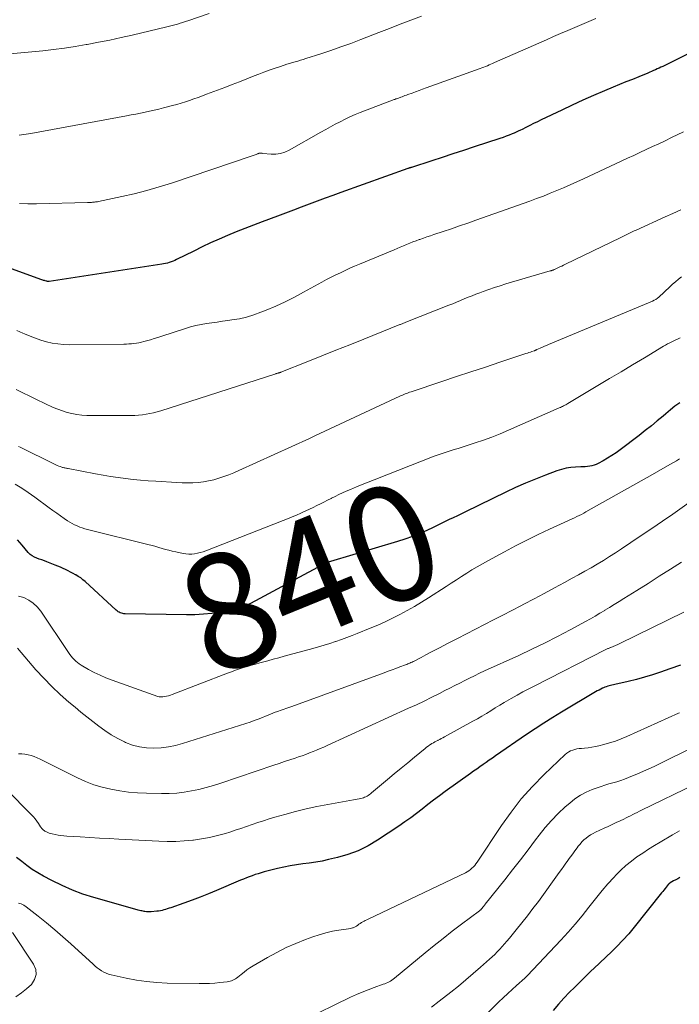
# Model space of a CAD drawing. Units: feet. Extents: x 2030000 to 2035028, y 570000 to 575001.
# Drawn here: x 2030153 to 2030268, y 570880 to 571051 of the extents above; entities that cross this region are included whole.
import ezdxf
from ezdxf.enums import TextEntityAlignment as Align

# ---------------------------------------------------------------- set-up
doc = ezdxf.new("R2010")
doc.units = ezdxf.units.FT
doc.header["$LTSCALE"] = 100
doc.header["$MEASUREMENT"] = 0
for name, color, linetype, lineweight in [('CONTOUR INDEX', 32, 'Continuous', 25), ('CONTOUR INDEX LABEL', 7, 'Continuous', 15), ('CONTOUR INTERMEDIATE', 40, 'Continuous', 15)]:
    doc.layers.add(name, color=color, linetype=linetype, lineweight=lineweight)
doc.styles.add('slant', font='romans.shx', dxfattribs={"oblique": 14.999978})

msp = doc.modelspace()

# ---------------------------------------------------------------- linework, layer by layer
at = {"layer": 'CONTOUR INDEX', "flags": 128}
for points, elevation in [([(2030270.77, 571045.28), (2030265.1, 571042.46), (2030264.78, 571042.31), (2030264.46, 571042.16), (2030264.14, 571042.01), (2030263.82, 571041.86), (2030263.5, 571041.72), (2030263.17, 571041.57), (2030262.85, 571041.44), (2030262.52, 571041.3), (2030260.94, 571040.67), (2030259.82, 571040.21), (2030258.7, 571039.76), (2030257.59, 571039.3), (2030256.47, 571038.83), (2030254.95, 571038.2), (2030253.09, 571037.4), (2030251.23, 571036.58), (2030249.38, 571035.74), (2030247.54, 571034.87), (2030244, 571033.18), (2030243.33, 571032.85), (2030242.66, 571032.53), (2030242, 571032.19), (2030241.34, 571031.86), (2030240.7, 571031.53), (2030240.36, 571031.36), (2030240.01, 571031.19), (2030239.66, 571031.04), (2030239.3, 571030.89), (2030238.96, 571030.74), (2030238.43, 571030.53), (2030237.89, 571030.33), (2030237.36, 571030.14), (2030236.81, 571029.95), (2030232.32, 571028.48), (2030230.48, 571027.88), (2030228.64, 571027.28), (2030226.8, 571026.67), (2030224.96, 571026.07), (2030221.44, 571024.92), (2030221.36, 571024.89), (2030221.28, 571024.87), (2030221.21, 571024.84), (2030221.13, 571024.82), (2030221.06, 571024.79), (2030220.98, 571024.77), (2030220.9, 571024.74), (2030220.83, 571024.72), (2030209.19, 571020.57), (2030207.81, 571020.07), (2030206.43, 571019.56), (2030205.06, 571019.05), (2030203.68, 571018.53), (2030202.31, 571018), (2030200.94, 571017.48), (2030199.56, 571016.97), (2030198.19, 571016.46), (2030195.53, 571015.47), (2030194.01, 571014.9), (2030192.5, 571014.32), (2030191, 571013.72), (2030189.5, 571013.1), (2030188.02, 571012.46), (2030186.54, 571011.8), (2030185.08, 571011.11), (2030183.62, 571010.4), (2030180.65, 571008.91), (2030180.34, 571008.76), (2030180.03, 571008.63), (2030179.71, 571008.51), (2030179.38, 571008.41), (2030179.06, 571008.32), (2030178.73, 571008.23), (2030178.39, 571008.17), (2030178.06, 571008.11), (2030158.53, 571005.13), (2030158.47, 571005.13), (2030158.4, 571005.12), (2030158.34, 571005.12), (2030158.28, 571005.12), (2030158.22, 571005.13), (2030158.15, 571005.13), (2030158.09, 571005.15), (2030158.03, 571005.16), (2030157.85, 571005.22), (2030157.7, 571005.27), (2030157.56, 571005.31), (2030157.41, 571005.36), (2030157.26, 571005.42), (2030145.54, 571009.6)], 860), ([(2030268.05, 570984.04), (2030267.22, 570983.44), (2030266.42, 570982.81), (2030265.64, 570982.16), (2030265.16, 570981.75), (2030264.15, 570980.89), (2030263.12, 570980.05), (2030262.07, 570979.22), (2030261.02, 570978.4), (2030257.72, 570975.9), (2030257, 570975.38), (2030256.27, 570974.89), (2030255.51, 570974.43), (2030254.74, 570973.99), (2030253.87, 570973.53), (2030253.52, 570973.36), (2030253.16, 570973.22), (2030252.79, 570973.12), (2030252.41, 570973.05), (2030252.02, 570973), (2030251.63, 570972.96), (2030251.25, 570972.93), (2030250.86, 570972.91), (2030249.96, 570972.87), (2030249.13, 570972.8), (2030248.31, 570972.68), (2030247.51, 570972.48), (2030246.71, 570972.22), (2030244.75, 570971.49), (2030242.99, 570970.8), (2030241.25, 570970.08), (2030239.53, 570969.32), (2030237.82, 570968.52), (2030230.81, 570965.12), (2030230.11, 570964.78), (2030229.42, 570964.44), (2030228.72, 570964.1), (2030228.02, 570963.76), (2030227.33, 570963.42), (2030226.63, 570963.08), (2030225.93, 570962.75), (2030225.23, 570962.41), (2030224.14, 570961.9), (2030222.88, 570961.34), (2030221.61, 570960.82), (2030220.32, 570960.36), (2030219.01, 570959.94), (2030207.4, 570956.47), (2030207.2, 570956.41), (2030207.01, 570956.34), (2030206.81, 570956.27), (2030206.62, 570956.2), (2030206.43, 570956.12), (2030206.24, 570956.04), (2030206.06, 570955.95), (2030205.87, 570955.85), (2030191.98, 570948.4), (2030191.91, 570948.36), (2030191.84, 570948.33), (2030191.77, 570948.3), (2030191.7, 570948.27), (2030191.63, 570948.25), (2030191.56, 570948.22), (2030191.49, 570948.2), (2030191.41, 570948.18), (2030191.35, 570948.16), (2030191.25, 570948.13), (2030191.15, 570948.1), (2030191.04, 570948.08), (2030190.94, 570948.07), (2030188.23, 570947.65), (2030186.77, 570947.46), (2030185.3, 570947.33), (2030183.83, 570947.26), (2030182.36, 570947.25), (2030171.72, 570947.41), (2030171.5, 570947.42), (2030171.29, 570947.45), (2030171.08, 570947.51), (2030170.87, 570947.58), (2030170.67, 570947.67), (2030170.49, 570947.77), (2030170.31, 570947.9), (2030170.14, 570948.04), (2030164.77, 570953), (2030164.39, 570953.33), (2030163.99, 570953.63), (2030163.57, 570953.91), (2030163.13, 570954.16), (2030163.1, 570954.17), (2030162.67, 570954.4), (2030162.23, 570954.63), (2030161.79, 570954.85), (2030161.36, 570955.08), (2030160.92, 570955.29), (2030160.47, 570955.5), (2030160.02, 570955.69), (2030159.57, 570955.88), (2030158.11, 570956.43), (2030157.68, 570956.6), (2030157.24, 570956.76), (2030156.8, 570956.91), (2030156.36, 570957.05), (2030155.94, 570957.23), (2030155.55, 570957.45), (2030155.2, 570957.73), (2030154.88, 570958.05), (2030153.84, 570959.31), (2030153.01, 570960.28)], 840), ([(2030268.19, 570938.52), (2030266.31, 570937.84), (2030264.69, 570937.28), (2030263.31, 570936.82), (2030261.92, 570936.4), (2030260.52, 570936.02), (2030259.11, 570935.68), (2030256.77, 570935.15), (2030256.52, 570935.09), (2030256.27, 570935.03), (2030256.02, 570934.97), (2030255.77, 570934.91), (2030255.53, 570934.84), (2030255.29, 570934.76), (2030255.05, 570934.67), (2030254.82, 570934.57), (2030254.65, 570934.49), (2030254.34, 570934.34), (2030254.03, 570934.18), (2030253.73, 570934.02), (2030253.43, 570933.85), (2030247.52, 570930.33), (2030245.98, 570929.39), (2030244.45, 570928.43), (2030242.93, 570927.44), (2030241.43, 570926.43), (2030236.06, 570922.73), (2030235.51, 570922.36), (2030234.97, 570921.98), (2030234.42, 570921.6), (2030233.88, 570921.22), (2030233.34, 570920.84), (2030232.8, 570920.46), (2030232.25, 570920.08), (2030231.71, 570919.69), (2030227.31, 570916.55), (2030226.3, 570915.81), (2030225.29, 570915.06), (2030224.3, 570914.3), (2030223.32, 570913.52), (2030222.33, 570912.75), (2030221.33, 570912), (2030220.3, 570911.27), (2030219.27, 570910.56), (2030215.55, 570908.1), (2030213.9, 570907.13), (2030212.2, 570906.28), (2030210.42, 570905.63), (2030208.58, 570905.09), (2030207.01, 570904.73), (2030205.92, 570904.49), (2030204.81, 570904.28), (2030203.7, 570904.12), (2030202.59, 570903.98), (2030201.47, 570903.84), (2030200.36, 570903.66), (2030199.26, 570903.44), (2030198.17, 570903.18), (2030195.87, 570902.59), (2030195.34, 570902.44), (2030194.82, 570902.29), (2030194.3, 570902.12), (2030193.79, 570901.94), (2030193.28, 570901.75), (2030192.77, 570901.56), (2030192.27, 570901.35), (2030191.76, 570901.14), (2030187.58, 570899.36), (2030186.18, 570898.78), (2030184.77, 570898.22), (2030183.34, 570897.68), (2030181.91, 570897.17), (2030179.64, 570896.38), (2030179.34, 570896.28), (2030179.04, 570896.18), (2030178.74, 570896.08), (2030178.44, 570895.99), (2030178.13, 570895.91), (2030177.83, 570895.85), (2030177.52, 570895.8), (2030177.21, 570895.76), (2030176.22, 570895.67), (2030175.95, 570895.66), (2030175.69, 570895.66), (2030175.42, 570895.69), (2030175.15, 570895.72), (2030175.04, 570895.74), (2030174.83, 570895.78), (2030174.62, 570895.82), (2030174.41, 570895.86), (2030174.2, 570895.9), (2030174, 570895.95), (2030173.79, 570895.99), (2030173.58, 570896.05), (2030173.38, 570896.1), (2030166.26, 570898.16), (2030164.39, 570898.76), (2030162.55, 570899.44), (2030160.75, 570900.23), (2030158.99, 570901.1), (2030157.51, 570901.87), (2030156.52, 570902.43), (2030155.56, 570903.03), (2030154.64, 570903.69), (2030153.74, 570904.39), (2030152.86, 570905.1)], 820), ([(2030268.06, 570901.6), (2030267.7, 570901.42), (2030267.34, 570901.23), (2030266.99, 570901.04), (2030266.39, 570900.68), (2030266.34, 570900.65), (2030266.29, 570900.62), (2030266.25, 570900.59), (2030266.21, 570900.55), (2030266.16, 570900.51), (2030266.12, 570900.48), (2030266.09, 570900.44), (2030266.05, 570900.39), (2030265.71, 570899.97), (2030265.51, 570899.71), (2030265.31, 570899.45), (2030265.1, 570899.2), (2030264.9, 570898.94), (2030260.16, 570893.02), (2030259.19, 570891.86), (2030258.19, 570890.74), (2030257.14, 570889.65), (2030256.06, 570888.6), (2030255.41, 570887.99), (2030253.98, 570886.65), (2030252.57, 570885.3), (2030251.17, 570883.93), (2030249.78, 570882.55), (2030248.92, 570881.69), (2030247.94, 570880.67), (2030246.99, 570879.62), (2030246.08, 570878.54)], 800)]:
    msp.add_lwpolyline(points, dxfattribs=dict(at, elevation=elevation))
at = {"layer": 'CONTOUR INTERMEDIATE', "flags": 128}
for points, elevation in [([(2030186.31, 571051.63), (2030182.6, 571050.38), (2030182.16, 571050.23), (2030181.71, 571050.09), (2030181.26, 571049.95), (2030180.8, 571049.81), (2030180.35, 571049.68), (2030179.89, 571049.56), (2030179.44, 571049.44), (2030178.98, 571049.33), (2030172.96, 571047.91), (2030171.01, 571047.46), (2030169.06, 571047.04), (2030167.09, 571046.65), (2030165.13, 571046.28), (2030164.94, 571046.24), (2030163.06, 571045.92), (2030161.18, 571045.64), (2030159.29, 571045.39), (2030157.39, 571045.18), (2030155.49, 571044.99), (2030153.6, 571044.81), (2030151.7, 571044.64)], 872), ([(2030223.19, 571051.21), (2030221.34, 571050.49), (2030219.48, 571049.77), (2030217.63, 571049.05), (2030215.78, 571048.33), (2030212.64, 571047.11), (2030210.91, 571046.46), (2030209.18, 571045.83), (2030207.44, 571045.23), (2030205.68, 571044.64), (2030203.1, 571043.81), (2030202.63, 571043.66), (2030202.17, 571043.52), (2030201.7, 571043.38), (2030201.23, 571043.25), (2030200.76, 571043.12), (2030200.29, 571042.98), (2030199.82, 571042.83), (2030199.36, 571042.68), (2030198.5, 571042.4), (2030197.61, 571042.1), (2030196.72, 571041.78), (2030195.83, 571041.45), (2030194.95, 571041.12), (2030194.14, 571040.8), (2030192.86, 571040.3), (2030191.58, 571039.8), (2030190.3, 571039.3), (2030189.01, 571038.81), (2030185.87, 571037.61), (2030185.14, 571037.33), (2030184.4, 571037.06), (2030183.66, 571036.81), (2030182.92, 571036.56), (2030182.18, 571036.32), (2030181.43, 571036.09), (2030180.68, 571035.87), (2030179.92, 571035.67), (2030178.38, 571035.27), (2030177.58, 571035.06), (2030176.78, 571034.87), (2030175.97, 571034.69), (2030175.17, 571034.51), (2030174.36, 571034.35), (2030173.55, 571034.19), (2030172.74, 571034.03), (2030171.93, 571033.88), (2030155.36, 571030.83), (2030154.94, 571030.76), (2030154.53, 571030.69), (2030154.12, 571030.63), (2030153.7, 571030.58), (2030153.29, 571030.54)], 868), ([(2030253.48, 571050.8), (2030252.26, 571050.27), (2030251.03, 571049.74), (2030249.81, 571049.21), (2030248.58, 571048.69), (2030247.36, 571048.16), (2030246.13, 571047.63), (2030244.91, 571047.09), (2030235.86, 571043.11), (2030235.55, 571042.98), (2030235.25, 571042.84), (2030234.94, 571042.71), (2030234.63, 571042.58), (2030234.32, 571042.46), (2030234, 571042.33), (2030233.69, 571042.22), (2030233.38, 571042.1), (2030224.01, 571038.72), (2030223.39, 571038.49), (2030222.78, 571038.27), (2030222.16, 571038.05), (2030221.55, 571037.83), (2030220.81, 571037.57), (2030220.56, 571037.48), (2030220.31, 571037.39), (2030220.06, 571037.3), (2030219.81, 571037.2), (2030219.61, 571037.13), (2030219.46, 571037.07), (2030219.31, 571037.02), (2030219.17, 571036.96), (2030219.02, 571036.91), (2030218.87, 571036.85), (2030218.72, 571036.8), (2030218.57, 571036.74), (2030218.43, 571036.69), (2030212.53, 571034.44), (2030211.64, 571034.09), (2030210.77, 571033.71), (2030209.91, 571033.3), (2030209.06, 571032.86), (2030208.22, 571032.41), (2030207.38, 571031.95), (2030206.55, 571031.49), (2030205.72, 571031.02), (2030200.21, 571027.9), (2030199.47, 571027.56), (2030198.7, 571027.32), (2030197.91, 571027.23), (2030197.1, 571027.22), (2030195.64, 571027.36), (2030195.54, 571027.37), (2030195.43, 571027.37), (2030195.33, 571027.38), (2030195.22, 571027.38), (2030195.13, 571027.39), (2030195.07, 571027.39), (2030195.02, 571027.38), (2030194.96, 571027.37), (2030194.91, 571027.35), (2030194.85, 571027.33), (2030194.8, 571027.31), (2030194.75, 571027.29), (2030194.7, 571027.27), (2030194.46, 571027.18), (2030194.29, 571027.11), (2030194.12, 571027.05), (2030193.95, 571026.98), (2030193.78, 571026.92), (2030179.74, 571022.21), (2030177.61, 571021.53), (2030175.46, 571020.91), (2030173.3, 571020.36), (2030171.12, 571019.86), (2030167.08, 571019), (2030166.9, 571018.97), (2030166.73, 571018.94), (2030166.56, 571018.92), (2030166.38, 571018.9), (2030166.32, 571018.89), (2030166.18, 571018.88), (2030166.03, 571018.86), (2030165.89, 571018.85), (2030165.75, 571018.84), (2030165.6, 571018.83), (2030165.46, 571018.82), (2030165.32, 571018.81), (2030165.17, 571018.81), (2030156.3, 571018.61), (2030154.83, 571018.61), (2030153.35, 571018.66)], 864), ([(2030268.72, 571031.11), (2030266.61, 571030.09), (2030265.52, 571029.56), (2030264.43, 571029.04), (2030263.33, 571028.53), (2030262.24, 571028.02), (2030261.14, 571027.52), (2030260.05, 571027.01), (2030258.95, 571026.5), (2030257.86, 571025.99), (2030251.32, 571022.96), (2030250.18, 571022.43), (2030249.02, 571021.91), (2030247.87, 571021.4), (2030246.71, 571020.9), (2030245.54, 571020.42), (2030244.37, 571019.95), (2030243.19, 571019.5), (2030242.01, 571019.06), (2030232.64, 571015.75), (2030231.22, 571015.25), (2030229.81, 571014.76), (2030228.39, 571014.28), (2030226.97, 571013.8), (2030225.35, 571013.27), (2030224.74, 571013.06), (2030224.13, 571012.86), (2030223.52, 571012.64), (2030222.91, 571012.43), (2030222.81, 571012.39), (2030222.25, 571012.19), (2030221.7, 571011.98), (2030221.15, 571011.76), (2030220.6, 571011.53), (2030220.05, 571011.31), (2030219.51, 571011.08), (2030218.96, 571010.85), (2030218.42, 571010.62), (2030212.41, 571008.11), (2030211.58, 571007.76), (2030210.75, 571007.4), (2030209.92, 571007.02), (2030209.1, 571006.64), (2030208.29, 571006.25), (2030207.48, 571005.85), (2030206.68, 571005.43), (2030205.89, 571005), (2030202.72, 571003.25), (2030201.13, 571002.41), (2030199.51, 571001.6), (2030197.87, 571000.85), (2030196.21, 571000.15), (2030195.28, 570999.77), (2030194.06, 570999.33), (2030192.82, 570998.94), (2030191.55, 570998.65), (2030190.27, 570998.43), (2030189.55, 570998.33), (2030188.62, 570998.2), (2030187.68, 570998.07), (2030186.75, 570997.94), (2030185.82, 570997.81), (2030184.9, 570997.66), (2030183.98, 570997.47), (2030183.08, 570997.24), (2030182.18, 570996.97), (2030178.07, 570995.62), (2030177.41, 570995.41), (2030176.76, 570995.21), (2030176.1, 570995.01), (2030175.44, 570994.82), (2030174.96, 570994.69), (2030174.54, 570994.58), (2030174.11, 570994.48), (2030173.67, 570994.41), (2030173.24, 570994.34), (2030172.8, 570994.3), (2030172.36, 570994.26), (2030171.92, 570994.24), (2030171.48, 570994.23), (2030162.03, 570994.14), (2030161.02, 570994.17), (2030160.02, 570994.26), (2030159.04, 570994.43), (2030158.06, 570994.66), (2030157.09, 570994.95), (2030156.13, 570995.26), (2030155.19, 570995.62), (2030154.26, 570996.01), (2030153.97, 570996.14), (2030152.91, 570996.61)], 856), ([(2030268.21, 571017.54), (2030266.86, 571016.94), (2030265.52, 571016.33), (2030260.5, 571014.04), (2030260.14, 571013.88), (2030259.79, 571013.71), (2030259.44, 571013.54), (2030259.09, 571013.36), (2030258.74, 571013.19), (2030258.39, 571013.02), (2030258.04, 571012.84), (2030257.69, 571012.67), (2030248.21, 571008.1), (2030247.88, 571007.95), (2030247.54, 571007.79), (2030247.21, 571007.63), (2030246.88, 571007.48), (2030246.39, 571007.25), (2030246.3, 571007.21), (2030246.21, 571007.17), (2030246.12, 571007.14), (2030246.04, 571007.1), (2030245.96, 571007.07), (2030245.91, 571007.05), (2030245.86, 571007.03), (2030245.81, 571007.02), (2030245.76, 571007), (2030245.71, 571006.99), (2030245.66, 571006.97), (2030245.6, 571006.95), (2030245.55, 571006.94), (2030237.83, 571004.68), (2030236.84, 571004.38), (2030235.86, 571004.07), (2030234.88, 571003.73), (2030233.9, 571003.38), (2030233.32, 571003.16), (2030232.64, 571002.9), (2030231.97, 571002.64), (2030231.3, 571002.37), (2030230.63, 571002.09), (2030229.96, 571001.81), (2030229.29, 571001.53), (2030228.62, 571001.26), (2030227.94, 571000.99), (2030220.47, 570998.04), (2030220.34, 570997.98), (2030220.21, 570997.93), (2030220.08, 570997.88), (2030219.94, 570997.83), (2030219.81, 570997.78), (2030219.68, 570997.72), (2030219.55, 570997.67), (2030219.42, 570997.62), (2030213.15, 570995.11), (2030210.72, 570994.14), (2030208.3, 570993.17), (2030205.87, 570992.2), (2030203.45, 570991.24), (2030198.74, 570989.36), (2030198.67, 570989.33), (2030198.59, 570989.31), (2030198.52, 570989.28), (2030198.45, 570989.26), (2030198.38, 570989.24), (2030198.3, 570989.22), (2030198.23, 570989.2), (2030198.16, 570989.18), (2030198.08, 570989.16), (2030198.01, 570989.14), (2030197.94, 570989.12), (2030197.87, 570989.1), (2030177.89, 570982.67), (2030177.26, 570982.48), (2030176.63, 570982.31), (2030175.99, 570982.17), (2030175.35, 570982.05), (2030174.7, 570981.96), (2030174.05, 570981.88), (2030173.4, 570981.85), (2030172.75, 570981.83), (2030165.89, 570981.83), (2030165.03, 570981.86), (2030164.18, 570981.92), (2030163.33, 570982.03), (2030162.48, 570982.18), (2030161.65, 570982.39), (2030160.82, 570982.63), (2030160.02, 570982.93), (2030159.23, 570983.26), (2030156.32, 570984.62), (2030155.13, 570985.18), (2030153.94, 570985.76), (2030152.76, 570986.34)], 852), ([(2030268.35, 571005.92), (2030267.82, 571005.5), (2030267.3, 571005.07), (2030266.79, 571004.63), (2030266.3, 571004.18), (2030264.42, 571002.41), (2030264.16, 571002.2), (2030263.9, 571002.01), (2030263.62, 571001.85), (2030263.32, 571001.7), (2030245.27, 570994.18), (2030244.91, 570994.02), (2030244.55, 570993.87), (2030244.18, 570993.71), (2030243.82, 570993.55), (2030243.22, 570993.28), (2030243.16, 570993.25), (2030243.1, 570993.22), (2030243.04, 570993.19), (2030242.98, 570993.17), (2030242.92, 570993.14), (2030242.86, 570993.11), (2030242.8, 570993.09), (2030242.74, 570993.07), (2030242.36, 570992.94), (2030242.1, 570992.85), (2030241.85, 570992.76), (2030241.59, 570992.67), (2030241.34, 570992.59), (2030236.82, 570991.09), (2030234.3, 570990.26), (2030231.78, 570989.42), (2030229.27, 570988.59), (2030226.75, 570987.75), (2030221.38, 570985.96), (2030221.13, 570985.87), (2030220.88, 570985.79), (2030220.63, 570985.69), (2030220.38, 570985.6), (2030220.13, 570985.5), (2030219.88, 570985.39), (2030219.64, 570985.29), (2030219.4, 570985.18), (2030204.66, 570978.3), (2030204.55, 570978.25), (2030204.43, 570978.2), (2030204.31, 570978.14), (2030204.2, 570978.09), (2030204.08, 570978.03), (2030203.96, 570977.98), (2030203.85, 570977.92), (2030203.73, 570977.87), (2030191.44, 570972.28), (2030190.59, 570971.91), (2030189.74, 570971.56), (2030188.87, 570971.24), (2030188, 570970.94), (2030187.11, 570970.69), (2030186.22, 570970.48), (2030185.31, 570970.34), (2030184.4, 570970.23), (2030183.48, 570970.18), (2030182.55, 570970.15), (2030181.63, 570970.16), (2030180.71, 570970.2), (2030177.03, 570970.42), (2030175.72, 570970.51), (2030174.4, 570970.61), (2030173.09, 570970.74), (2030171.78, 570970.89), (2030170.48, 570971.06), (2030169.17, 570971.25), (2030167.87, 570971.47), (2030166.58, 570971.71), (2030161.83, 570972.63), (2030161.68, 570972.65), (2030161.54, 570972.68), (2030161.4, 570972.71), (2030161.25, 570972.73), (2030161.11, 570972.76), (2030160.97, 570972.8), (2030160.83, 570972.84), (2030160.69, 570972.88), (2030160.44, 570972.97), (2030160.18, 570973.06), (2030159.93, 570973.16), (2030159.68, 570973.27), (2030159.43, 570973.39), (2030153.46, 570976.32), (2030153.19, 570976.45)], 848), ([(2030268.12, 570995.35), (2030267.76, 570995.18), (2030267.39, 570995.01), (2030267.02, 570994.83), (2030266.66, 570994.65), (2030266.3, 570994.46), (2030265.94, 570994.27), (2030265.59, 570994.07), (2030265.24, 570993.86), (2030261.9, 570991.86), (2030259.87, 570990.65), (2030257.85, 570989.44), (2030255.83, 570988.24), (2030253.81, 570987.03), (2030248.6, 570983.93), (2030248.42, 570983.83), (2030248.24, 570983.72), (2030248.06, 570983.62), (2030247.87, 570983.53), (2030247.69, 570983.43), (2030247.5, 570983.34), (2030247.31, 570983.25), (2030247.12, 570983.16), (2030238.28, 570979.28), (2030236.85, 570978.68), (2030235.42, 570978.11), (2030233.97, 570977.58), (2030232.5, 570977.09), (2030230.94, 570976.58), (2030230.25, 570976.36), (2030229.55, 570976.14), (2030228.86, 570975.93), (2030228.16, 570975.71), (2030227.47, 570975.5), (2030226.78, 570975.27), (2030226.09, 570975.02), (2030225.41, 570974.77), (2030214.98, 570970.7), (2030213.95, 570970.29), (2030212.91, 570969.87), (2030211.89, 570969.44), (2030210.86, 570969.01), (2030210.13, 570968.69), (2030209.48, 570968.4), (2030208.82, 570968.1), (2030208.18, 570967.79), (2030207.53, 570967.47), (2030207.51, 570967.46), (2030206.88, 570967.14), (2030206.25, 570966.82), (2030205.62, 570966.51), (2030205, 570966.19), (2030204.37, 570965.87), (2030203.74, 570965.57), (2030203.1, 570965.27), (2030202.46, 570964.98), (2030202.23, 570964.88), (2030201.47, 570964.55), (2030200.7, 570964.23), (2030199.94, 570963.92), (2030199.17, 570963.61), (2030185.73, 570958.36), (2030185.25, 570958.19), (2030184.77, 570958.04), (2030184.28, 570957.93), (2030183.78, 570957.83), (2030183.28, 570957.78), (2030182.78, 570957.77), (2030182.28, 570957.81), (2030181.79, 570957.89), (2030180.49, 570958.16), (2030179.9, 570958.29), (2030179.32, 570958.44), (2030178.74, 570958.59), (2030178.17, 570958.76), (2030177.59, 570958.93), (2030177.02, 570959.1), (2030176.44, 570959.25), (2030175.86, 570959.4), (2030165.19, 570962.06), (2030164.72, 570962.18), (2030164.27, 570962.32), (2030163.82, 570962.48), (2030163.37, 570962.66), (2030162.93, 570962.85), (2030162.51, 570963.07), (2030162.1, 570963.31), (2030161.69, 570963.57), (2030161.15, 570963.95), (2030160.48, 570964.41), (2030159.82, 570964.88), (2030159.16, 570965.36), (2030158.5, 570965.83), (2030156, 570967.68), (2030154.88, 570968.46), (2030153.75, 570969.21), (2030152.59, 570969.92)], 844), ([(2030267.99, 570974.31), (2030267.47, 570974), (2030265.95, 570973.11), (2030264.42, 570972.22), (2030262.89, 570971.35), (2030261.36, 570970.48), (2030251.75, 570965.09), (2030251.36, 570964.88), (2030250.97, 570964.67), (2030250.58, 570964.47), (2030250.18, 570964.28), (2030249.78, 570964.1), (2030249.38, 570963.91), (2030248.98, 570963.73), (2030248.58, 570963.55), (2030245.41, 570962.1), (2030243.43, 570961.17), (2030241.47, 570960.21), (2030239.53, 570959.22), (2030237.6, 570958.19), (2030234.72, 570956.63), (2030233.79, 570956.11), (2030232.87, 570955.58), (2030231.95, 570955.03), (2030231.05, 570954.47), (2030230.15, 570953.9), (2030229.25, 570953.33), (2030228.35, 570952.75), (2030227.46, 570952.17), (2030224.38, 570950.18), (2030223.17, 570949.42), (2030221.95, 570948.68), (2030220.7, 570947.98), (2030219.45, 570947.3), (2030218.17, 570946.66), (2030216.88, 570946.04), (2030215.58, 570945.46), (2030214.26, 570944.9), (2030212.04, 570943.99), (2030211.12, 570943.62), (2030210.2, 570943.27), (2030209.27, 570942.94), (2030208.33, 570942.62), (2030208.25, 570942.59), (2030207.27, 570942.28), (2030206.28, 570941.97), (2030205.29, 570941.68), (2030204.3, 570941.4), (2030199.33, 570940.04), (2030198.39, 570939.78), (2030197.45, 570939.52), (2030196.5, 570939.27), (2030195.56, 570939.01), (2030195.09, 570938.89), (2030194.38, 570938.69), (2030193.67, 570938.49), (2030192.96, 570938.28), (2030192.26, 570938.07), (2030191.56, 570937.84), (2030190.86, 570937.6), (2030190.17, 570937.35), (2030189.48, 570937.09), (2030179.91, 570933.39), (2030179.57, 570933.27), (2030179.23, 570933.17), (2030178.88, 570933.09), (2030178.53, 570933.03), (2030178.26, 570932.99), (2030178.04, 570932.98), (2030177.82, 570932.98), (2030177.61, 570933.02), (2030177.39, 570933.08), (2030169.44, 570935.89), (2030168.38, 570936.29), (2030167.35, 570936.73), (2030166.33, 570937.23), (2030165.34, 570937.77), (2030164.05, 570938.51), (2030163.72, 570938.72), (2030163.41, 570938.94), (2030163.12, 570939.19), (2030162.84, 570939.46), (2030162.58, 570939.75), (2030162.33, 570940.05), (2030162.09, 570940.36), (2030161.87, 570940.67), (2030157.04, 570947.86), (2030156.44, 570948.61), (2030155.75, 570949.27), (2030154.96, 570949.79), (2030154.1, 570950.22), (2030153.17, 570950.5)], 836), ([(2030269.71, 570966.71), (2030266.85, 570964.74), (2030265.03, 570963.48), (2030263.2, 570962.24), (2030261.37, 570961), (2030259.53, 570959.77), (2030257.93, 570958.69), (2030256.89, 570958.01), (2030255.84, 570957.34), (2030254.78, 570956.68), (2030253.72, 570956.04), (2030252.64, 570955.41), (2030251.56, 570954.8), (2030250.48, 570954.19), (2030249.39, 570953.59), (2030248.05, 570952.86), (2030246.28, 570951.9), (2030244.52, 570950.95), (2030242.74, 570950), (2030240.97, 570949.06), (2030240.43, 570948.78), (2030238.86, 570947.96), (2030237.29, 570947.15), (2030235.72, 570946.34), (2030234.14, 570945.55), (2030232.56, 570944.75), (2030230.99, 570943.95), (2030229.42, 570943.14), (2030227.85, 570942.32), (2030226.31, 570941.52), (2030225.52, 570941.1), (2030224.72, 570940.68), (2030223.93, 570940.27), (2030223.14, 570939.85), (2030221.9, 570939.2), (2030221.73, 570939.11), (2030221.55, 570939.02), (2030221.36, 570938.94), (2030221.18, 570938.86), (2030221, 570938.78), (2030220.81, 570938.7), (2030220.62, 570938.63), (2030220.44, 570938.56), (2030219.45, 570938.2), (2030218.76, 570937.94), (2030218.08, 570937.69), (2030217.39, 570937.44), (2030216.71, 570937.19), (2030200.64, 570931.32), (2030200.31, 570931.2), (2030199.98, 570931.09), (2030199.65, 570930.97), (2030199.32, 570930.86), (2030198.99, 570930.75), (2030198.66, 570930.63), (2030198.33, 570930.51), (2030198, 570930.39), (2030197.8, 570930.31), (2030197.38, 570930.15), (2030196.96, 570929.98), (2030196.53, 570929.81), (2030196.11, 570929.64), (2030195.55, 570929.41), (2030194.84, 570929.13), (2030194.13, 570928.86), (2030193.41, 570928.61), (2030192.69, 570928.37), (2030181.7, 570924.9), (2030180.47, 570924.57), (2030179.23, 570924.3), (2030177.96, 570924.15), (2030176.69, 570924.06), (2030175.42, 570924.12), (2030174.18, 570924.29), (2030172.98, 570924.63), (2030171.8, 570925.09), (2030171.59, 570925.18), (2030170.42, 570925.78), (2030169.29, 570926.42), (2030168.19, 570927.13), (2030167.13, 570927.9), (2030166.1, 570928.71), (2030165.07, 570929.52), (2030164.04, 570930.35), (2030163.03, 570931.18), (2030161.95, 570932.08), (2030160.43, 570933.4), (2030158.97, 570934.77), (2030157.57, 570936.21), (2030156.22, 570937.7), (2030153.01, 570941.43)], 832), ([(2030268.38, 570956.39), (2030266.43, 570955.16), (2030264.48, 570953.93), (2030262.54, 570952.7), (2030260.59, 570951.48), (2030258.33, 570950.06), (2030257.51, 570949.55), (2030256.68, 570949.04), (2030255.86, 570948.52), (2030255.03, 570948.02), (2030255.01, 570948), (2030254.19, 570947.51), (2030253.36, 570947.02), (2030252.53, 570946.55), (2030251.69, 570946.09), (2030248.99, 570944.64), (2030246.79, 570943.47), (2030244.57, 570942.34), (2030242.34, 570941.26), (2030240.08, 570940.2), (2030234.16, 570937.49), (2030233.29, 570937.08), (2030232.42, 570936.67), (2030231.55, 570936.25), (2030230.69, 570935.82), (2030229.83, 570935.39), (2030228.98, 570934.95), (2030228.12, 570934.51), (2030227.26, 570934.08), (2030226.32, 570933.59), (2030224.99, 570932.92), (2030223.65, 570932.27), (2030222.31, 570931.63), (2030220.96, 570931), (2030206.83, 570924.55), (2030206.22, 570924.27), (2030205.6, 570924), (2030204.98, 570923.74), (2030204.35, 570923.49), (2030203.72, 570923.25), (2030203.09, 570923.01), (2030202.46, 570922.78), (2030201.82, 570922.56), (2030201.25, 570922.37), (2030200.33, 570922.06), (2030199.41, 570921.74), (2030198.48, 570921.43), (2030197.56, 570921.12), (2030188.31, 570918.01), (2030187.06, 570917.61), (2030185.8, 570917.25), (2030184.53, 570916.93), (2030183.25, 570916.65), (2030181.96, 570916.43), (2030180.67, 570916.28), (2030179.36, 570916.21), (2030178.05, 570916.2), (2030175.4, 570916.27), (2030173.86, 570916.34), (2030172.31, 570916.47), (2030170.78, 570916.68), (2030169.25, 570916.94), (2030167.75, 570917.3), (2030166.27, 570917.73), (2030164.84, 570918.29), (2030163.43, 570918.93), (2030156.96, 570922.19), (2030156.45, 570922.42), (2030155.93, 570922.63), (2030155.4, 570922.8), (2030154.86, 570922.94), (2030154.31, 570923.04), (2030153.75, 570923.1), (2030153.2, 570923.11)], 828), ([(2030268.76, 570947.68), (2030257.62, 570942.25), (2030257.41, 570942.15), (2030257.2, 570942.05), (2030256.98, 570941.95), (2030256.77, 570941.85), (2030256.62, 570941.78), (2030256.48, 570941.72), (2030256.35, 570941.66), (2030256.21, 570941.61), (2030256.06, 570941.55), (2030256.02, 570941.54), (2030255.9, 570941.5), (2030255.78, 570941.45), (2030255.66, 570941.41), (2030255.54, 570941.36), (2030255.43, 570941.31), (2030255.31, 570941.26), (2030255.19, 570941.21), (2030255.08, 570941.15), (2030242.86, 570934.93), (2030241.83, 570934.39), (2030240.81, 570933.85), (2030239.79, 570933.29), (2030238.79, 570932.71), (2030238.35, 570932.46), (2030237.57, 570932), (2030236.79, 570931.54), (2030236.01, 570931.07), (2030235.24, 570930.59), (2030234.46, 570930.12), (2030233.68, 570929.66), (2030232.89, 570929.2), (2030232.1, 570928.76), (2030227.19, 570926.05), (2030226.91, 570925.89), (2030226.63, 570925.74), (2030226.35, 570925.6), (2030226.07, 570925.45), (2030226, 570925.42), (2030225.75, 570925.29), (2030225.5, 570925.16), (2030225.26, 570925.02), (2030225.01, 570924.88), (2030224.91, 570924.82), (2030224.63, 570924.64), (2030224.34, 570924.45), (2030224.07, 570924.25), (2030223.81, 570924.04), (2030221.98, 570922.53), (2030220.81, 570921.56), (2030219.63, 570920.59), (2030218.46, 570919.61), (2030217.29, 570918.63), (2030214.52, 570916.32), (2030214.33, 570916.17), (2030214.14, 570916.03), (2030213.94, 570915.89), (2030213.74, 570915.77), (2030213.53, 570915.65), (2030213.31, 570915.56), (2030213.09, 570915.48), (2030212.86, 570915.42), (2030212.67, 570915.37), (2030212.34, 570915.3), (2030212.02, 570915.23), (2030211.69, 570915.17), (2030211.36, 570915.11), (2030206.91, 570914.32), (2030205.03, 570913.95), (2030203.15, 570913.54), (2030201.28, 570913.08), (2030199.43, 570912.58), (2030197.72, 570912.08), (2030196.73, 570911.79), (2030195.74, 570911.48), (2030194.76, 570911.15), (2030193.79, 570910.82), (2030192.81, 570910.47), (2030191.83, 570910.14), (2030190.85, 570909.82), (2030189.87, 570909.51), (2030189.13, 570909.28), (2030187.76, 570908.89), (2030186.39, 570908.57), (2030184.99, 570908.32), (2030183.59, 570908.12), (2030183.47, 570908.1), (2030181.99, 570907.98), (2030180.52, 570907.9), (2030179.04, 570907.89), (2030177.56, 570907.93), (2030170.59, 570908.28), (2030168.92, 570908.37), (2030167.25, 570908.46), (2030165.58, 570908.56), (2030163.91, 570908.66), (2030161.61, 570908.81), (2030161.09, 570908.85), (2030160.57, 570908.91), (2030160.06, 570909), (2030159.55, 570909.1), (2030159.02, 570909.21), (2030158.77, 570909.27), (2030158.54, 570909.35), (2030158.31, 570909.44), (2030158.08, 570909.54), (2030157.89, 570909.63), (2030157.77, 570909.7), (2030157.64, 570909.78), (2030157.52, 570909.87), (2030157.41, 570909.96), (2030157.3, 570910.06), (2030157.2, 570910.17), (2030157.11, 570910.28), (2030157.03, 570910.41), (2030156.66, 570910.99), (2030156.38, 570911.39), (2030156.09, 570911.79), (2030155.77, 570912.16), (2030155.44, 570912.52), (2030151.07, 570916.99)], 824), ([(2030268.01, 570930.22), (2030267.85, 570930.14), (2030258.87, 570926.1), (2030257.89, 570925.69), (2030256.89, 570925.31), (2030255.87, 570924.99), (2030254.84, 570924.7), (2030254.01, 570924.49), (2030253.39, 570924.35), (2030252.75, 570924.23), (2030252.12, 570924.14), (2030251.48, 570924.08), (2030250.96, 570924.05), (2030250.58, 570924.01), (2030250.2, 570923.95), (2030249.83, 570923.86), (2030249.46, 570923.75), (2030249.1, 570923.61), (2030248.77, 570923.44), (2030248.46, 570923.22), (2030248.17, 570922.98), (2030244.5, 570919.5), (2030242.47, 570917.42), (2030240.53, 570915.27), (2030238.75, 570912.99), (2030237.06, 570910.63), (2030232.85, 570904.28), (2030232.65, 570904), (2030232.43, 570903.73), (2030232.2, 570903.47), (2030231.96, 570903.23), (2030231.7, 570903), (2030231.42, 570902.8), (2030231.13, 570902.62), (2030230.83, 570902.45), (2030213.9, 570894.4), (2030213.67, 570894.29), (2030213.43, 570894.17), (2030213.21, 570894.05), (2030212.98, 570893.92), (2030212.76, 570893.79), (2030212.54, 570893.65), (2030212.33, 570893.5), (2030212.12, 570893.35), (2030211.92, 570893.2), (2030211.81, 570893.12), (2030211.69, 570893.05), (2030211.57, 570892.99), (2030211.44, 570892.94), (2030211.31, 570892.9), (2030211.18, 570892.86), (2030211.04, 570892.83), (2030210.91, 570892.8), (2030208.86, 570892.49), (2030207.71, 570892.28), (2030206.57, 570892.02), (2030205.44, 570891.7), (2030204.33, 570891.33), (2030203.07, 570890.87), (2030201.36, 570890.19), (2030199.68, 570889.45), (2030198.04, 570888.62), (2030196.42, 570887.73), (2030193.93, 570886.26), (2030193.39, 570885.93), (2030192.87, 570885.57), (2030192.36, 570885.2), (2030191.86, 570884.8), (2030191.28, 570884.31), (2030191.08, 570884.15), (2030190.87, 570884.01), (2030190.65, 570883.89), (2030190.43, 570883.79), (2030190.19, 570883.7), (2030189.95, 570883.63), (2030189.71, 570883.57), (2030189.46, 570883.53), (2030188.17, 570883.39), (2030187.27, 570883.3), (2030186.37, 570883.24), (2030185.48, 570883.22), (2030184.57, 570883.21), (2030179.03, 570883.3), (2030177.23, 570883.38), (2030175.44, 570883.54), (2030173.67, 570883.81), (2030171.91, 570884.15), (2030169.29, 570884.74), (2030168.85, 570884.87), (2030168.42, 570885.02), (2030168.01, 570885.21), (2030167.6, 570885.44), (2030167.22, 570885.7), (2030166.85, 570885.96), (2030166.49, 570886.25), (2030166.14, 570886.56), (2030162.29, 570890.1), (2030160.91, 570891.34), (2030159.51, 570892.56), (2030158.08, 570893.74), (2030156.63, 570894.9), (2030154.51, 570896.54), (2030154.09, 570896.82), (2030153.64, 570897.04), (2030153.17, 570897.17)], 816), ([(2030270.35, 570924.22), (2030266.41, 570922.26), (2030265, 570921.58), (2030263.58, 570920.91), (2030262.14, 570920.27), (2030260.7, 570919.64), (2030259.13, 570918.98), (2030258.47, 570918.72), (2030257.8, 570918.47), (2030257.12, 570918.26), (2030256.43, 570918.06), (2030255.74, 570917.87), (2030255.06, 570917.67), (2030254.38, 570917.44), (2030253.7, 570917.21), (2030252.86, 570916.9), (2030251.81, 570916.44), (2030250.79, 570915.91), (2030249.85, 570915.27), (2030248.94, 570914.55), (2030248.17, 570913.87), (2030246.95, 570912.73), (2030245.77, 570911.54), (2030244.68, 570910.29), (2030243.63, 570908.98), (2030243.02, 570908.16), (2030241.69, 570906.42), (2030240.36, 570904.68), (2030239.01, 570902.95), (2030237.65, 570901.24), (2030234.26, 570896.99), (2030234.17, 570896.88), (2030234.08, 570896.77), (2030233.99, 570896.66), (2030233.9, 570896.54), (2030233.81, 570896.44), (2030233.77, 570896.38), (2030233.72, 570896.32), (2030233.67, 570896.26), (2030233.62, 570896.2), (2030233.61, 570896.18), (2030233.57, 570896.13), (2030233.53, 570896.08), (2030233.49, 570896.04), (2030233.44, 570895.99), (2030233.4, 570895.95), (2030233.35, 570895.91), (2030233.3, 570895.86), (2030233.25, 570895.83), (2030230.13, 570893.5), (2030228.52, 570892.28), (2030226.94, 570891.05), (2030225.37, 570889.8), (2030223.81, 570888.52), (2030218.51, 570884.12), (2030218.29, 570883.95), (2030218.06, 570883.79), (2030217.82, 570883.65), (2030217.58, 570883.51), (2030217.32, 570883.39), (2030217.07, 570883.28), (2030216.81, 570883.18), (2030216.55, 570883.08), (2030214.98, 570882.53), (2030213.93, 570882.15), (2030212.9, 570881.74), (2030211.89, 570881.3), (2030210.88, 570880.83), (2030202.6, 570876.82)], 812), ([(2030270.74, 570917.84), (2030261.42, 570913.31), (2030261.03, 570913.12), (2030260.65, 570912.93), (2030260.26, 570912.73), (2030259.88, 570912.54), (2030259.49, 570912.34), (2030259.11, 570912.15), (2030258.72, 570911.96), (2030258.33, 570911.77), (2030257.71, 570911.48), (2030257.02, 570911.15), (2030256.31, 570910.82), (2030255.61, 570910.49), (2030254.91, 570910.17), (2030253.43, 570909.49), (2030252.99, 570909.27), (2030252.57, 570909.03), (2030252.16, 570908.76), (2030251.77, 570908.46), (2030251.4, 570908.14), (2030251.05, 570907.8), (2030250.73, 570907.44), (2030250.42, 570907.06), (2030250.23, 570906.8), (2030249.84, 570906.27), (2030249.45, 570905.75), (2030249.07, 570905.22), (2030248.69, 570904.68), (2030248.68, 570904.66), (2030248.29, 570904.12), (2030247.91, 570903.58), (2030247.52, 570903.04), (2030247.13, 570902.5), (2030243.49, 570897.48), (2030242.55, 570896.22), (2030241.6, 570894.97), (2030240.63, 570893.74), (2030239.64, 570892.52), (2030238.45, 570891.07), (2030238.04, 570890.59), (2030237.63, 570890.11), (2030237.21, 570889.64), (2030236.78, 570889.18), (2030236.34, 570888.72), (2030235.9, 570888.28), (2030235.44, 570887.84), (2030234.98, 570887.42), (2030233.42, 570886.03), (2030232.17, 570884.93), (2030230.9, 570883.85), (2030229.61, 570882.78), (2030228.31, 570881.74), (2030226.28, 570880.14), (2030224.95, 570879.11)], 808), ([(2030268, 570909.73), (2030266.77, 570909.02), (2030264.67, 570907.78), (2030263.64, 570907.16), (2030262.62, 570906.52), (2030261.61, 570905.86), (2030260.61, 570905.19), (2030259.64, 570904.48), (2030258.71, 570903.73), (2030257.84, 570902.92), (2030256.99, 570902.07), (2030256.59, 570901.63), (2030255.58, 570900.51), (2030254.6, 570899.38), (2030253.64, 570898.22), (2030252.71, 570897.05), (2030252.25, 570896.46), (2030251.07, 570894.99), (2030249.87, 570893.55), (2030248.64, 570892.14), (2030247.37, 570890.75), (2030241.61, 570884.61), (2030241.56, 570884.55), (2030241.5, 570884.49), (2030241.44, 570884.44), (2030241.38, 570884.38), (2030241.32, 570884.32), (2030241.25, 570884.27), (2030241.19, 570884.21), (2030241.13, 570884.16), (2030239.7, 570882.88), (2030238.93, 570882.18), (2030238.16, 570881.48), (2030237.4, 570880.76), (2030236.65, 570880.04), (2030231.58, 570875.08)], 804), ([(2030152.12, 570892.05), (2030155.82, 570886.58), (2030156.18, 570885.65), (2030156.28, 570884.76), (2030155.99, 570883.9), (2030155.44, 570883.07), (2030154.58, 570882.31), (2030153.69, 570881.58), (2030152.75, 570880.92)], 816)]:
    msp.add_lwpolyline(points, dxfattribs=dict(at, elevation=elevation))

# ---------------------------------------------------------------- texts
at = {"layer": 'CONTOUR INDEX LABEL', "style": 'slant', "oblique": 15}
msp.add_text('840', height=20, rotation=22.2012, dxfattribs=at).set_placement((2030203.84, 570953.79, 840), align=Align.MIDDLE_CENTER)

doc.saveas('drawing.dxf')
